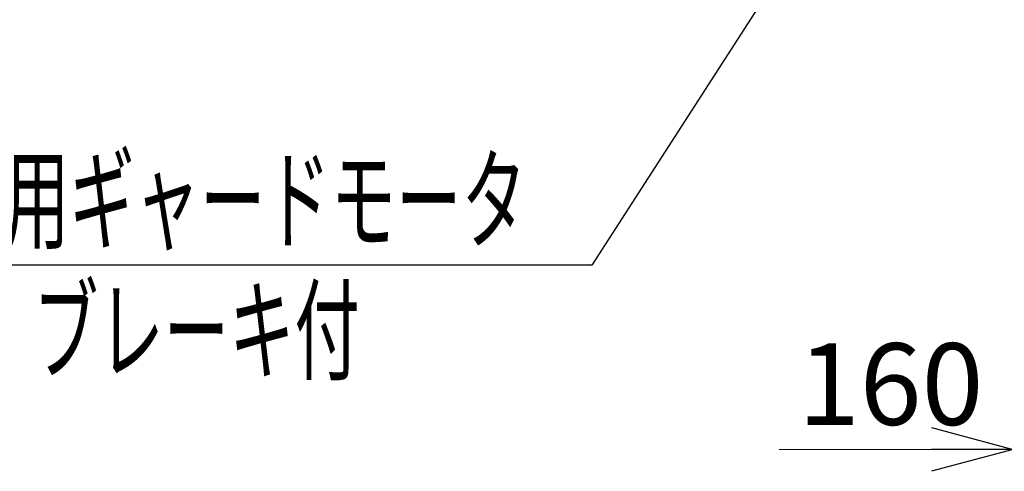
# Model space of a CAD drawing. Units: millimetres. Extents: x -185 to 185, y -134 to 137.
# Drawn here: x 10 to 47, y 30 to 47 of the extents above; entities that cross this region are included whole.
import ezdxf
from ezdxf.enums import TextEntityAlignment as Align

# ---------------------------------------------------------------- set-up
doc = ezdxf.new("R2010")
doc.units = ezdxf.units.MM
doc.header["$LTSCALE"] = 0.25
doc.layers.add('Layer0016', color=7, linetype='Continuous')
doc.styles.add('dcStyle0', font='txt.shx', dxfattribs={"width": 0.702703, "bigfont": 'bigfont'})
doc.dimstyles.new('dc_Rotated', dxfattribs={"dimtxt": 3, "dimasz": 3.000002, "dimexe": 0.6, "dimexo": 0.9, "dimgap": 0.9, "dimtad": 3, "dimdsep": 46, "dimtxsty": 'dcStyle0', "dimblk1": 'OPEN30', "dimblk2": 'OPEN30', "dimsah": 1, "dimcen": 0.09, "dimclrd": 91, "dimclre": 91, "dimclrt": 7, "dimadec": 0, "dimazin": 2, "dimtfac": 1, "dimtdec": 4, "dimtmove": 0, "dimatfit": 3, "dimfxl": 1, "dimarcsym": 0})

# ---------------------------------------------------------------- blocks, each defined once
blk = doc.blocks.new('_Open30')
at = {"color": 0, "linetype": 'ByBlock', "lineweight": -2}
for p, q in [((-1, 0.267949), (0, 0)), ((0, 0), (-1, -0.267949)), ((0, 0), (-1, 0))]:
    blk.add_line(p, q, dxfattribs=at)
blk = doc.blocks.new('*D17')
at = {"layer": 'Layer0016', "color": 91, "linetype": 'Continuous', "lineweight": 13}
for p, q in [((46.915, 48.313), (46.915, 30.407)), ((50.115, 46.136), (50.115, 30.407)), ((38.317, 31.007), (46.915, 31.007)), ((46.915, 31.007), (50.115, 31.007))]:
    blk.add_line(p, q, dxfattribs=at)
at = {"layer": 'Layer0016', "color": 91, "xscale": 3.000002807615286, "yscale": 2.999989368223643, "rotation": 360}
blk.add_blockref('_Open30', (46.915, 31.007), dxfattribs=at)
at = {"layer": 'Layer0016', "color": 7, "insert": (45.817, 31.907), "char_height": 3, "width": 12.75, "attachment_point": 9, "style": 'dcStyle0'}
blk.add_mtext('\\T1.00;160', dxfattribs=at)
blk = doc.blocks.new('DC_GROUP_HSOI2809-R0_15')
at = {"layer": 'Layer0016', "color": 91, "linetype": 'Continuous', "lineweight": 25}
for p, q in [((42.052, 54.241), (31.434, 37.777)), ((31.434, 37.777), (4.734, 37.777))]:
    blk.add_line(p, q, dxfattribs=at)
at = {"layer": 'Layer0016', "color": 7, "style": 'dcStyle0', "width": 0.949153}
blk.add_text('走行用ギャードモータ', height=3, dxfattribs=at).set_placement((5.034, 38.677), (29.034, 38.677), align=Align.FIT)

msp = doc.modelspace()

# ---------------------------------------------------------------- block references
at = {"layer": 'Layer0016', "linetype": 'Continuous'}
msp.add_blockref('DC_GROUP_HSOI2809-R0_15', (0, 0), dxfattribs=at)

# ---------------------------------------------------------------- texts
at = {"layer": 'Layer0016', "color": 7, "style": 'dcStyle0', "width": 0.965517}
msp.add_text('ブレーキ付', height=3, dxfattribs=at).set_placement((10.901, 33.877), (22.901, 33.877), align=Align.FIT)

# ---------------------------------------------------------------- dimensions: what is measured, and where the dimension line sits
at = {"layer": 'Layer0016', "linetype": 'Continuous', "lineweight": 13}
dim = msp.add_linear_dim(base=(50.115, 31.007), p1=(46.915, 49.213), p2=(50.115, 47.036), text='160', dimstyle='dc_Rotated', override={"dimtxt": 3, "dimasz": 3.000002, "dimexe": 0.6, "dimexo": 0.9, "dimgap": 0.9, "dimtad": 3, "dimtih": 0, "dimtoh": 0, "dimdec": 2, "dimlfac": 1, "dimzin": 8, "dimtxsty": 'dcStyle0', "dimblk1": 'Open30', "dimblk2": 'Open30', "dimsah": 1, "dimclrd": 91, "dimclre": 91, "dimclrt": 7, "dimazin": 2, "dimtofl": 1, "dimtolj": 0, "dimtzin": 8, "dimarcsym": 1}, dxfattribs=at)
dim.commit()
dim.dimension.update_dxf_attribs({"geometry": '*D17', "text_midpoint": (42.217, 31.007), "dimtype": 160})

doc.saveas('drawing.dxf')
